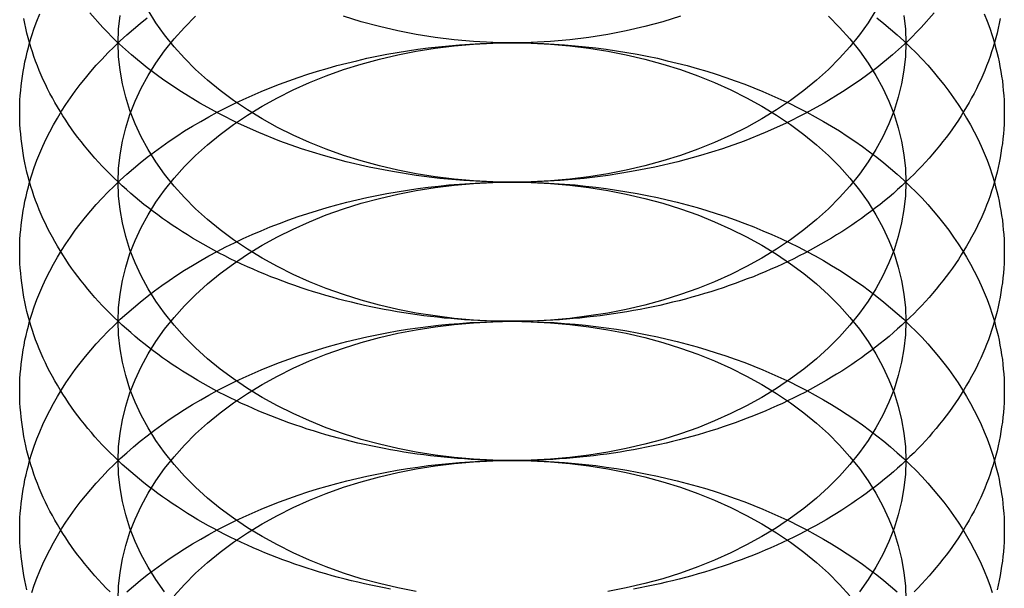
# Model space of a CAD drawing. Extents: x 2390 to 3460, y 16 to 577.
# Drawn here: x 3225 to 3235, y 562 to 568 of the extents above; entities that cross this region are included whole.
import ezdxf

# ---------------------------------------------------------------- set-up
doc = ezdxf.new("R2010")
doc.units = 0
doc.header["$LTSCALE"] = 10
doc.linetypes.add('VERDECKT', pattern=[0.375, 0.25, -0.125])
doc.layers.get('0').update_dxf_attribs({"linetype": 'CONTINUOUS'})
doc.layers.add('STEMPEL', color=3, linetype='CONTINUOUS')

# ---------------------------------------------------------------- blocks, each defined once
blk = doc.blocks.new('A$CBF2AE79A')
at = {"linetype": 'CONTINUOUS'}
for points in [[(-547.535, 118.554, 0), (-547.78, 118.558, 0), (-548.025, 118.571, 0), (-548.269, 118.592, 0), (-548.51, 118.622, 0), (-548.75, 118.66, 0), (-548.986, 118.706, 0), (-549.219, 118.76, 0), (-549.448, 118.823, 0), (-549.673, 118.893, 0), (-549.892, 118.971, 0), (-550.105, 119.057, 0), (-550.313, 119.15, 0), (-550.513, 119.25, 0), (-550.707, 119.356, 0), (-550.893, 119.47, 0), (-551.07, 119.589, 0), (-551.24, 119.715, 0), (-551.4, 119.846, 0), (-551.551, 119.983, 0), (-551.692, 120.125, 0), (-551.824, 120.272, 0)], [(-543.246, 120.272, 0), (-543.378, 120.125, 0), (-543.519, 119.983, 0), (-543.67, 119.846, 0), (-543.83, 119.715, 0), (-543.999, 119.589, 0), (-544.177, 119.47, 0), (-544.363, 119.356, 0), (-544.556, 119.25, 0), (-544.757, 119.15, 0), (-544.964, 119.057, 0), (-545.178, 118.971, 0), (-545.397, 118.893, 0), (-545.621, 118.823, 0), (-545.85, 118.76, 0), (-546.083, 118.706, 0), (-546.32, 118.66, 0), (-546.559, 118.622, 0), (-546.801, 118.592, 0), (-547.045, 118.571, 0), (-547.29, 118.558, 0), (-547.535, 118.554, 0)], [(-547.535, 119.968, 0), (-547.731, 119.971, 0), (-547.927, 119.982, 0), (-548.122, 119.999, 0), (-548.315, 120.022, 0), (-548.507, 120.053, 0), (-548.696, 120.09, 0), (-548.882, 120.133, 0), (-549.066, 120.183, 0), (-549.245, 120.24, 0)], [(-545.825, 120.24, 0), (-546.004, 120.183, 0), (-546.187, 120.133, 0), (-546.374, 120.09, 0), (-546.563, 120.053, 0), (-546.755, 120.022, 0), (-546.948, 119.999, 0), (-547.143, 119.982, 0), (-547.339, 119.971, 0), (-547.535, 119.968, 0)], [(-547.535, 117.14, 0), (-547.604, 117.14, 0), (-547.673, 117.141, 0), (-547.743, 117.143, 0), (-547.812, 117.145, 0), (-547.881, 117.148, 0), (-547.95, 117.152, 0), (-548.019, 117.156, 0), (-548.088, 117.161, 0), (-548.156, 117.167, 0), (-548.225, 117.173, 0), (-548.293, 117.181, 0), (-548.362, 117.188, 0), (-548.43, 117.197, 0), (-548.498, 117.206, 0), (-548.566, 117.216, 0), (-548.633, 117.226, 0), (-548.701, 117.237, 0), (-548.768, 117.249, 0), (-548.835, 117.261, 0), (-548.902, 117.274, 0), (-548.968, 117.288, 0), (-549.034, 117.302, 0), (-549.1, 117.317, 0), (-549.166, 117.333, 0), (-549.231, 117.349, 0), (-549.296, 117.366, 0), (-549.361, 117.384, 0), (-549.425, 117.402, 0), (-549.489, 117.421, 0), (-549.552, 117.44, 0), (-549.616, 117.46, 0), (-549.678, 117.481, 0), (-549.741, 117.502, 0), (-549.803, 117.524, 0), (-549.864, 117.547, 0), (-549.925, 117.57, 0), (-549.986, 117.593, 0), (-550.046, 117.618, 0), (-550.105, 117.643, 0), (-550.165, 117.668, 0), (-550.223, 117.694, 0), (-550.281, 117.721, 0), (-550.339, 117.748, 0), (-550.396, 117.776, 0), (-550.452, 117.804, 0), (-550.508, 117.833, 0), (-550.564, 117.862, 0), (-550.618, 117.892, 0), (-550.673, 117.922, 0), (-550.726, 117.953, 0), (-550.779, 117.985, 0), (-550.832, 118.017, 0), (-550.883, 118.049, 0), (-550.934, 118.083, 0), (-550.985, 118.116, 0), (-551.035, 118.15, 0), (-551.084, 118.185, 0), (-551.132, 118.22, 0), (-551.18, 118.255, 0), (-551.227, 118.291, 0), (-551.273, 118.327, 0), (-551.319, 118.364, 0), (-551.364, 118.401, 0), (-551.408, 118.439, 0), (-551.451, 118.477, 0), (-551.494, 118.516, 0), (-551.536, 118.555, 0), (-551.577, 118.594, 0), (-551.617, 118.634, 0), (-551.657, 118.674, 0), (-551.696, 118.715, 0), (-551.734, 118.755, 0), (-551.771, 118.797, 0), (-551.807, 118.838, 0), (-551.843, 118.88, 0), (-551.878, 118.923, 0), (-551.911, 118.965, 0), (-551.944, 119.008, 0), (-551.977, 119.052, 0), (-552.008, 119.095, 0), (-552.039, 119.139, 0), (-552.068, 119.184, 0), (-552.097, 119.228, 0), (-552.125, 119.273, 0), (-552.152, 119.318, 0), (-552.178, 119.363, 0), (-552.203, 119.409, 0), (-552.228, 119.455, 0), (-552.251, 119.501, 0), (-552.274, 119.547, 0), (-552.295, 119.594, 0), (-552.316, 119.64, 0), (-552.336, 119.687, 0), (-552.355, 119.734, 0), (-552.373, 119.782, 0), (-552.39, 119.829, 0), (-552.406, 119.877, 0), (-552.421, 119.924, 0), (-552.435, 119.972, 0), (-552.448, 120.02, 0), (-552.461, 120.068, 0), (-552.472, 120.117, 0), (-552.483, 120.165, 0), (-552.492, 120.214, 0)], [(-542.578, 120.214, 0), (-542.587, 120.165, 0), (-542.598, 120.117, 0), (-542.609, 120.068, 0), (-542.621, 120.02, 0), (-542.635, 119.972, 0), (-542.649, 119.924, 0), (-542.664, 119.877, 0), (-542.68, 119.829, 0), (-542.697, 119.782, 0), (-542.715, 119.734, 0), (-542.734, 119.687, 0), (-542.754, 119.64, 0), (-542.775, 119.594, 0), (-542.796, 119.547, 0), (-542.819, 119.501, 0), (-542.842, 119.455, 0), (-542.867, 119.409, 0), (-542.892, 119.363, 0), (-542.918, 119.318, 0), (-542.945, 119.273, 0), (-542.973, 119.228, 0), (-543.002, 119.184, 0), (-543.031, 119.139, 0), (-543.062, 119.095, 0), (-543.093, 119.052, 0), (-543.125, 119.008, 0), (-543.158, 118.965, 0), (-543.192, 118.923, 0), (-543.227, 118.88, 0), (-543.263, 118.838, 0), (-543.299, 118.797, 0), (-543.336, 118.755, 0), (-543.374, 118.715, 0), (-543.413, 118.674, 0), (-543.452, 118.634, 0), (-543.493, 118.594, 0), (-543.534, 118.555, 0), (-543.576, 118.516, 0), (-543.619, 118.477, 0), (-543.662, 118.439, 0), (-543.706, 118.401, 0), (-543.751, 118.364, 0), (-543.797, 118.327, 0), (-543.843, 118.291, 0), (-543.89, 118.255, 0), (-543.938, 118.22, 0), (-543.986, 118.185, 0), (-544.035, 118.15, 0), (-544.085, 118.116, 0), (-544.135, 118.083, 0), (-544.186, 118.049, 0), (-544.238, 118.017, 0), (-544.291, 117.985, 0), (-544.344, 117.953, 0), (-544.397, 117.922, 0), (-544.451, 117.892, 0), (-544.506, 117.862, 0), (-544.562, 117.833, 0), (-544.617, 117.804, 0), (-544.674, 117.776, 0), (-544.731, 117.748, 0), (-544.789, 117.721, 0), (-544.847, 117.694, 0), (-544.905, 117.668, 0), (-544.964, 117.643, 0), (-545.024, 117.618, 0), (-545.084, 117.593, 0), (-545.145, 117.57, 0), (-545.206, 117.547, 0), (-545.267, 117.524, 0), (-545.329, 117.502, 0), (-545.391, 117.481, 0), (-545.454, 117.46, 0), (-545.517, 117.44, 0), (-545.581, 117.421, 0), (-545.645, 117.402, 0), (-545.709, 117.384, 0), (-545.774, 117.366, 0), (-545.839, 117.349, 0), (-545.904, 117.333, 0), (-545.97, 117.317, 0), (-546.035, 117.302, 0), (-546.102, 117.288, 0), (-546.168, 117.274, 0), (-546.235, 117.261, 0), (-546.302, 117.249, 0), (-546.369, 117.237, 0), (-546.436, 117.226, 0), (-546.504, 117.216, 0), (-546.572, 117.206, 0), (-546.64, 117.197, 0), (-546.708, 117.188, 0), (-546.776, 117.181, 0), (-546.845, 117.173, 0), (-546.914, 117.167, 0), (-546.982, 117.161, 0), (-547.051, 117.156, 0), (-547.12, 117.152, 0), (-547.189, 117.148, 0), (-547.258, 117.145, 0), (-547.327, 117.143, 0), (-547.396, 117.141, 0), (-547.466, 117.14, 0), (-547.535, 117.14, 0)], [(-547.535, 115.725, 0), (-547.604, 115.726, 0), (-547.673, 115.727, 0), (-547.743, 115.728, 0), (-547.812, 115.731, 0), (-547.881, 115.734, 0), (-547.95, 115.738, 0), (-548.019, 115.742, 0), (-548.088, 115.747, 0), (-548.156, 115.753, 0), (-548.225, 115.759, 0), (-548.293, 115.766, 0), (-548.362, 115.774, 0), (-548.43, 115.783, 0), (-548.498, 115.792, 0), (-548.566, 115.801, 0), (-548.633, 115.812, 0), (-548.701, 115.823, 0), (-548.768, 115.835, 0), (-548.835, 115.847, 0), (-548.902, 115.86, 0), (-548.968, 115.874, 0), (-549.034, 115.888, 0), (-549.1, 115.903, 0), (-549.166, 115.919, 0), (-549.231, 115.935, 0), (-549.296, 115.952, 0), (-549.361, 115.97, 0), (-549.425, 115.988, 0), (-549.489, 116.007, 0), (-549.552, 116.026, 0), (-549.616, 116.046, 0), (-549.678, 116.067, 0), (-549.741, 116.088, 0), (-549.803, 116.11, 0), (-549.864, 116.132, 0), (-549.925, 116.156, 0), (-549.986, 116.179, 0), (-550.046, 116.204, 0), (-550.105, 116.228, 0), (-550.165, 116.254, 0), (-550.223, 116.28, 0), (-550.281, 116.306, 0), (-550.339, 116.334, 0), (-550.396, 116.361, 0), (-550.452, 116.39, 0), (-550.508, 116.418, 0), (-550.564, 116.448, 0), (-550.618, 116.478, 0), (-550.673, 116.508, 0), (-550.726, 116.539, 0), (-550.779, 116.571, 0), (-550.832, 116.603, 0), (-550.883, 116.635, 0), (-550.934, 116.668, 0), (-550.985, 116.702, 0), (-551.035, 116.736, 0), (-551.084, 116.77, 0), (-551.132, 116.805, 0), (-551.18, 116.841, 0), (-551.227, 116.877, 0), (-551.273, 116.913, 0), (-551.319, 116.95, 0), (-551.364, 116.987, 0), (-551.408, 117.025, 0), (-551.451, 117.063, 0), (-551.494, 117.102, 0), (-551.536, 117.141, 0), (-551.577, 117.18, 0), (-551.617, 117.22, 0), (-551.657, 117.26, 0), (-551.696, 117.3, 0), (-551.734, 117.341, 0), (-551.771, 117.383, 0), (-551.807, 117.424, 0), (-551.843, 117.466, 0), (-551.878, 117.509, 0), (-551.911, 117.551, 0), (-551.944, 117.594, 0), (-551.977, 117.638, 0), (-552.008, 117.681, 0), (-552.039, 117.725, 0), (-552.068, 117.769, 0), (-552.097, 117.814, 0), (-552.125, 117.859, 0), (-552.152, 117.904, 0), (-552.178, 117.949, 0), (-552.203, 117.995, 0), (-552.228, 118.041, 0), (-552.251, 118.087, 0), (-552.274, 118.133, 0), (-552.295, 118.179, 0), (-552.316, 118.226, 0), (-552.336, 118.273, 0), (-552.355, 118.32, 0), (-552.373, 118.367, 0), (-552.39, 118.415, 0), (-552.406, 118.462, 0), (-552.421, 118.51, 0), (-552.435, 118.558, 0), (-552.448, 118.606, 0), (-552.461, 118.654, 0), (-552.472, 118.703, 0), (-552.483, 118.751, 0), (-552.492, 118.799, 0), (-552.501, 118.848, 0), (-552.508, 118.897, 0), (-552.515, 118.945, 0), (-552.521, 118.994, 0), (-552.525, 119.043, 0), (-552.529, 119.092, 0), (-552.532, 119.141, 0), (-552.534, 119.19, 0), (-552.535, 119.239, 0), (-552.535, 119.288, 0), (-552.534, 119.336, 0), (-552.532, 119.385, 0), (-552.529, 119.434, 0), (-552.525, 119.483, 0), (-552.52, 119.532, 0), (-552.514, 119.581, 0), (-552.508, 119.63, 0), (-552.5, 119.678, 0), (-552.491, 119.727, 0), (-552.482, 119.775, 0), (-552.471, 119.824, 0), (-552.46, 119.872, 0), (-552.447, 119.92, 0), (-552.434, 119.968, 0)], [(-542.636, 119.968, 0), (-542.623, 119.92, 0), (-542.61, 119.872, 0), (-542.599, 119.824, 0), (-542.588, 119.775, 0), (-542.579, 119.727, 0), (-542.57, 119.678, 0), (-542.562, 119.63, 0), (-542.555, 119.581, 0), (-542.55, 119.532, 0), (-542.545, 119.483, 0), (-542.541, 119.434, 0), (-542.538, 119.385, 0), (-542.536, 119.336, 0), (-542.535, 119.288, 0), (-542.535, 119.239, 0), (-542.536, 119.19, 0), (-542.538, 119.141, 0), (-542.541, 119.092, 0), (-542.544, 119.043, 0), (-542.549, 118.994, 0), (-542.555, 118.945, 0), (-542.562, 118.897, 0), (-542.569, 118.848, 0), (-542.578, 118.799, 0), (-542.587, 118.751, 0), (-542.598, 118.703, 0), (-542.609, 118.654, 0), (-542.621, 118.606, 0), (-542.635, 118.558, 0), (-542.649, 118.51, 0), (-542.664, 118.462, 0), (-542.68, 118.415, 0), (-542.697, 118.367, 0), (-542.715, 118.32, 0), (-542.734, 118.273, 0), (-542.754, 118.226, 0), (-542.775, 118.179, 0), (-542.796, 118.133, 0), (-542.819, 118.087, 0), (-542.842, 118.041, 0), (-542.867, 117.995, 0), (-542.892, 117.949, 0), (-542.918, 117.904, 0), (-542.945, 117.859, 0), (-542.973, 117.814, 0), (-543.002, 117.769, 0), (-543.031, 117.725, 0), (-543.062, 117.681, 0), (-543.093, 117.638, 0), (-543.125, 117.594, 0), (-543.158, 117.551, 0), (-543.192, 117.509, 0), (-543.227, 117.466, 0), (-543.263, 117.424, 0), (-543.299, 117.383, 0), (-543.336, 117.341, 0), (-543.374, 117.3, 0), (-543.413, 117.26, 0), (-543.452, 117.22, 0), (-543.493, 117.18, 0), (-543.534, 117.141, 0), (-543.576, 117.102, 0), (-543.619, 117.063, 0), (-543.662, 117.025, 0), (-543.706, 116.987, 0), (-543.751, 116.95, 0), (-543.797, 116.913, 0), (-543.843, 116.877, 0), (-543.89, 116.841, 0), (-543.938, 116.805, 0), (-543.986, 116.77, 0), (-544.035, 116.736, 0), (-544.085, 116.702, 0), (-544.135, 116.668, 0), (-544.186, 116.635, 0), (-544.238, 116.603, 0), (-544.291, 116.571, 0), (-544.344, 116.539, 0), (-544.397, 116.508, 0), (-544.451, 116.478, 0), (-544.506, 116.448, 0), (-544.562, 116.418, 0), (-544.617, 116.39, 0), (-544.674, 116.361, 0), (-544.731, 116.334, 0), (-544.789, 116.306, 0), (-544.847, 116.28, 0), (-544.905, 116.254, 0), (-544.964, 116.228, 0), (-545.024, 116.204, 0), (-545.084, 116.179, 0), (-545.145, 116.156, 0), (-545.206, 116.132, 0), (-545.267, 116.11, 0), (-545.329, 116.088, 0), (-545.391, 116.067, 0), (-545.454, 116.046, 0), (-545.517, 116.026, 0), (-545.581, 116.007, 0), (-545.645, 115.988, 0), (-545.709, 115.97, 0), (-545.774, 115.952, 0), (-545.839, 115.935, 0), (-545.904, 115.919, 0), (-545.97, 115.903, 0), (-546.035, 115.888, 0), (-546.102, 115.874, 0), (-546.168, 115.86, 0), (-546.235, 115.847, 0), (-546.302, 115.835, 0), (-546.369, 115.823, 0), (-546.436, 115.812, 0), (-546.504, 115.801, 0), (-546.572, 115.792, 0), (-546.64, 115.783, 0), (-546.708, 115.774, 0), (-546.776, 115.766, 0), (-546.845, 115.759, 0), (-546.914, 115.753, 0), (-546.982, 115.747, 0), (-547.051, 115.742, 0), (-547.12, 115.738, 0), (-547.189, 115.734, 0), (-547.258, 115.731, 0), (-547.327, 115.728, 0), (-547.396, 115.727, 0), (-547.466, 115.726, 0), (-547.535, 115.725, 0)], [(-548.768, 114.42, 0), (-548.835, 114.433, 0), (-548.902, 114.446, 0), (-548.968, 114.46, 0), (-549.034, 114.474, 0), (-549.1, 114.489, 0), (-549.166, 114.505, 0), (-549.231, 114.521, 0), (-549.296, 114.538, 0), (-549.361, 114.555, 0), (-549.425, 114.574, 0), (-549.489, 114.592, 0), (-549.552, 114.612, 0), (-549.616, 114.632, 0), (-549.678, 114.653, 0), (-549.741, 114.674, 0), (-549.803, 114.696, 0), (-549.864, 114.718, 0), (-549.925, 114.741, 0), (-549.986, 114.765, 0), (-550.046, 114.789, 0), (-550.105, 114.814, 0), (-550.165, 114.84, 0), (-550.223, 114.866, 0), (-550.281, 114.892, 0), (-550.339, 114.919, 0), (-550.396, 114.947, 0), (-550.452, 114.975, 0), (-550.508, 115.004, 0), (-550.564, 115.034, 0), (-550.618, 115.064, 0), (-550.673, 115.094, 0), (-550.726, 115.125, 0), (-550.779, 115.157, 0), (-550.832, 115.189, 0), (-550.883, 115.221, 0), (-550.934, 115.254, 0), (-550.985, 115.288, 0), (-551.035, 115.322, 0), (-551.084, 115.356, 0), (-551.132, 115.391, 0), (-551.18, 115.427, 0), (-551.227, 115.462, 0), (-551.273, 115.499, 0), (-551.319, 115.536, 0), (-551.364, 115.573, 0), (-551.408, 115.611, 0), (-551.451, 115.649, 0), (-551.494, 115.687, 0), (-551.536, 115.726, 0), (-551.577, 115.766, 0), (-551.617, 115.805, 0), (-551.657, 115.846, 0), (-551.696, 115.886, 0), (-551.734, 115.927, 0), (-551.771, 115.968, 0), (-551.807, 116.01, 0), (-551.843, 116.052, 0), (-551.878, 116.094, 0), (-551.911, 116.137, 0), (-551.944, 116.18, 0), (-551.977, 116.223, 0), (-552.008, 116.267, 0), (-552.039, 116.311, 0), (-552.068, 116.355, 0), (-552.097, 116.4, 0), (-552.125, 116.444, 0), (-552.152, 116.49, 0), (-552.178, 116.535, 0), (-552.203, 116.58, 0), (-552.228, 116.626, 0), (-552.251, 116.672, 0), (-552.274, 116.719, 0), (-552.295, 116.765, 0), (-552.316, 116.812, 0), (-552.336, 116.859, 0), (-552.355, 116.906, 0), (-552.373, 116.953, 0), (-552.39, 117.001, 0), (-552.406, 117.048, 0), (-552.421, 117.096, 0), (-552.435, 117.144, 0), (-552.448, 117.192, 0), (-552.461, 117.24, 0), (-552.472, 117.288, 0), (-552.483, 117.337, 0), (-552.492, 117.385, 0), (-552.501, 117.434, 0), (-552.508, 117.482, 0), (-552.515, 117.531, 0), (-552.521, 117.58, 0), (-552.525, 117.629, 0), (-552.529, 117.678, 0), (-552.532, 117.727, 0), (-552.534, 117.775, 0), (-552.535, 117.824, 0), (-552.535, 117.873, 0), (-552.534, 117.922, 0), (-552.532, 117.971, 0), (-552.529, 118.02, 0), (-552.525, 118.069, 0), (-552.52, 118.118, 0), (-552.514, 118.167, 0), (-552.508, 118.215, 0), (-552.5, 118.264, 0), (-552.491, 118.313, 0), (-552.482, 118.361, 0), (-552.471, 118.409, 0), (-552.46, 118.458, 0), (-552.447, 118.506, 0), (-552.434, 118.554, 0)], [(-542.636, 118.554, 0), (-542.623, 118.506, 0), (-542.61, 118.458, 0), (-542.599, 118.409, 0), (-542.588, 118.361, 0), (-542.579, 118.313, 0), (-542.57, 118.264, 0), (-542.562, 118.215, 0), (-542.555, 118.167, 0), (-542.55, 118.118, 0), (-542.545, 118.069, 0), (-542.541, 118.02, 0), (-542.538, 117.971, 0), (-542.536, 117.922, 0), (-542.535, 117.873, 0), (-542.535, 117.824, 0), (-542.536, 117.775, 0), (-542.538, 117.727, 0), (-542.541, 117.678, 0), (-542.544, 117.629, 0), (-542.549, 117.58, 0), (-542.555, 117.531, 0), (-542.562, 117.482, 0), (-542.569, 117.434, 0), (-542.578, 117.385, 0), (-542.587, 117.337, 0), (-542.598, 117.288, 0), (-542.609, 117.24, 0), (-542.621, 117.192, 0), (-542.635, 117.144, 0), (-542.649, 117.096, 0), (-542.664, 117.048, 0), (-542.68, 117.001, 0), (-542.697, 116.953, 0), (-542.715, 116.906, 0), (-542.734, 116.859, 0), (-542.754, 116.812, 0), (-542.775, 116.765, 0), (-542.796, 116.719, 0), (-542.819, 116.672, 0), (-542.842, 116.626, 0), (-542.867, 116.58, 0), (-542.892, 116.535, 0), (-542.918, 116.49, 0), (-542.945, 116.444, 0), (-542.973, 116.4, 0), (-543.002, 116.355, 0), (-543.031, 116.311, 0), (-543.062, 116.267, 0), (-543.093, 116.223, 0), (-543.125, 116.18, 0), (-543.158, 116.137, 0), (-543.192, 116.094, 0), (-543.227, 116.052, 0), (-543.263, 116.01, 0), (-543.299, 115.968, 0), (-543.336, 115.927, 0), (-543.374, 115.886, 0), (-543.413, 115.846, 0), (-543.452, 115.805, 0), (-543.493, 115.766, 0), (-543.534, 115.726, 0), (-543.576, 115.687, 0), (-543.619, 115.649, 0), (-543.662, 115.611, 0), (-543.706, 115.573, 0), (-543.751, 115.536, 0), (-543.797, 115.499, 0), (-543.843, 115.462, 0), (-543.89, 115.427, 0), (-543.938, 115.391, 0), (-543.986, 115.356, 0), (-544.035, 115.322, 0), (-544.085, 115.288, 0), (-544.135, 115.254, 0), (-544.186, 115.221, 0), (-544.238, 115.189, 0), (-544.291, 115.157, 0), (-544.344, 115.125, 0), (-544.397, 115.094, 0), (-544.451, 115.064, 0), (-544.506, 115.034, 0), (-544.562, 115.004, 0), (-544.617, 114.975, 0), (-544.674, 114.947, 0), (-544.731, 114.919, 0), (-544.789, 114.892, 0), (-544.847, 114.866, 0), (-544.905, 114.84, 0), (-544.964, 114.814, 0), (-545.024, 114.789, 0), (-545.084, 114.765, 0), (-545.145, 114.741, 0), (-545.206, 114.718, 0), (-545.267, 114.696, 0), (-545.329, 114.674, 0), (-545.391, 114.653, 0), (-545.454, 114.632, 0), (-545.517, 114.612, 0), (-545.581, 114.592, 0), (-545.645, 114.574, 0), (-545.709, 114.555, 0), (-545.774, 114.538, 0), (-545.839, 114.521, 0), (-545.904, 114.505, 0), (-545.97, 114.489, 0), (-546.035, 114.474, 0), (-546.102, 114.46, 0), (-546.168, 114.446, 0), (-546.235, 114.433, 0), (-546.302, 114.42, 0)], [(-551.617, 114.391, 0), (-551.657, 114.431, 0), (-551.696, 114.472, 0), (-551.734, 114.513, 0), (-551.771, 114.554, 0), (-551.807, 114.596, 0), (-551.843, 114.638, 0), (-551.878, 114.68, 0), (-551.911, 114.723, 0), (-551.944, 114.766, 0), (-551.977, 114.809, 0), (-552.008, 114.853, 0), (-552.039, 114.897, 0), (-552.068, 114.941, 0), (-552.097, 114.985, 0), (-552.125, 115.03, 0), (-552.152, 115.075, 0), (-552.178, 115.121, 0), (-552.203, 115.166, 0), (-552.228, 115.212, 0), (-552.251, 115.258, 0), (-552.274, 115.304, 0), (-552.295, 115.351, 0), (-552.316, 115.398, 0), (-552.336, 115.445, 0), (-552.355, 115.492, 0), (-552.373, 115.539, 0), (-552.39, 115.586, 0), (-552.406, 115.634, 0), (-552.421, 115.682, 0), (-552.435, 115.73, 0), (-552.448, 115.778, 0), (-552.461, 115.826, 0), (-552.472, 115.874, 0), (-552.483, 115.922, 0), (-552.492, 115.971, 0), (-552.501, 116.02, 0), (-552.508, 116.068, 0), (-552.515, 116.117, 0), (-552.521, 116.166, 0), (-552.525, 116.215, 0), (-552.529, 116.263, 0), (-552.532, 116.312, 0), (-552.534, 116.361, 0), (-552.535, 116.41, 0), (-552.535, 116.459, 0), (-552.534, 116.508, 0), (-552.532, 116.557, 0), (-552.529, 116.606, 0), (-552.525, 116.655, 0), (-552.52, 116.704, 0), (-552.514, 116.752, 0), (-552.508, 116.801, 0), (-552.5, 116.85, 0), (-552.491, 116.898, 0), (-552.482, 116.947, 0), (-552.471, 116.995, 0), (-552.46, 117.043, 0), (-552.447, 117.092, 0), (-552.434, 117.14, 0)], [(-542.636, 117.14, 0), (-542.623, 117.092, 0), (-542.61, 117.043, 0), (-542.599, 116.995, 0), (-542.588, 116.947, 0), (-542.579, 116.898, 0), (-542.57, 116.85, 0), (-542.562, 116.801, 0), (-542.555, 116.752, 0), (-542.55, 116.704, 0), (-542.545, 116.655, 0), (-542.541, 116.606, 0), (-542.538, 116.557, 0), (-542.536, 116.508, 0), (-542.535, 116.459, 0), (-542.535, 116.41, 0), (-542.536, 116.361, 0), (-542.538, 116.312, 0), (-542.541, 116.263, 0), (-542.544, 116.215, 0), (-542.549, 116.166, 0), (-542.555, 116.117, 0), (-542.562, 116.068, 0), (-542.569, 116.02, 0), (-542.578, 115.971, 0), (-542.587, 115.922, 0), (-542.598, 115.874, 0), (-542.609, 115.826, 0), (-542.621, 115.778, 0), (-542.635, 115.73, 0), (-542.649, 115.682, 0), (-542.664, 115.634, 0), (-542.68, 115.586, 0), (-542.697, 115.539, 0), (-542.715, 115.492, 0), (-542.734, 115.445, 0), (-542.754, 115.398, 0), (-542.775, 115.351, 0), (-542.796, 115.304, 0), (-542.819, 115.258, 0), (-542.842, 115.212, 0), (-542.867, 115.166, 0), (-542.892, 115.121, 0), (-542.918, 115.075, 0), (-542.945, 115.03, 0), (-542.973, 114.985, 0), (-543.002, 114.941, 0), (-543.031, 114.897, 0), (-543.062, 114.853, 0), (-543.093, 114.809, 0), (-543.125, 114.766, 0), (-543.158, 114.723, 0), (-543.192, 114.68, 0), (-543.227, 114.638, 0), (-543.263, 114.596, 0), (-543.299, 114.554, 0), (-543.336, 114.513, 0), (-543.374, 114.472, 0), (-543.413, 114.431, 0), (-543.452, 114.391, 0)], [(-552.461, 114.412, 0), (-552.472, 114.46, 0), (-552.483, 114.508, 0), (-552.492, 114.557, 0), (-552.501, 114.605, 0), (-552.508, 114.654, 0), (-552.515, 114.703, 0), (-552.521, 114.751, 0), (-552.525, 114.8, 0), (-552.529, 114.849, 0), (-552.532, 114.898, 0), (-552.534, 114.947, 0), (-552.535, 114.996, 0), (-552.535, 115.045, 0), (-552.534, 115.094, 0), (-552.532, 115.143, 0), (-552.529, 115.192, 0), (-552.525, 115.241, 0), (-552.52, 115.289, 0), (-552.514, 115.338, 0), (-552.508, 115.387, 0), (-552.5, 115.436, 0), (-552.491, 115.484, 0), (-552.482, 115.533, 0), (-552.471, 115.581, 0), (-552.46, 115.629, 0), (-552.447, 115.677, 0), (-552.434, 115.725, 0)], [(-542.636, 115.725, 0), (-542.623, 115.677, 0), (-542.61, 115.629, 0), (-542.599, 115.581, 0), (-542.588, 115.533, 0), (-542.579, 115.484, 0), (-542.57, 115.436, 0), (-542.562, 115.387, 0), (-542.555, 115.338, 0), (-542.55, 115.289, 0), (-542.545, 115.241, 0), (-542.541, 115.192, 0), (-542.538, 115.143, 0), (-542.536, 115.094, 0), (-542.535, 115.045, 0), (-542.535, 114.996, 0), (-542.536, 114.947, 0), (-542.538, 114.898, 0), (-542.541, 114.849, 0), (-542.544, 114.8, 0), (-542.549, 114.751, 0), (-542.555, 114.703, 0), (-542.562, 114.654, 0), (-542.569, 114.605, 0), (-542.578, 114.557, 0), (-542.587, 114.508, 0), (-542.598, 114.46, 0), (-542.609, 114.412, 0)]]:
    blk.add_polyline3d(points, dxfattribs=at)
at = {"color": 1, "linetype": 'VERDECKT'}
for points in [[(-547.535, 118.554, 0), (-547.731, 118.557, 0), (-547.927, 118.567, 0), (-548.122, 118.584, 0), (-548.315, 118.608, 0), (-548.507, 118.639, 0), (-548.696, 118.676, 0), (-548.882, 118.719, 0), (-549.066, 118.769, 0), (-549.245, 118.825, 0), (-549.421, 118.888, 0), (-549.591, 118.956, 0), (-549.757, 119.03, 0), (-549.918, 119.11, 0), (-550.072, 119.196, 0), (-550.221, 119.287, 0), (-550.363, 119.382, 0), (-550.499, 119.483, 0), (-550.627, 119.588, 0), (-550.748, 119.697, 0), (-550.861, 119.811, 0), (-550.966, 119.928, 0), (-551.063, 120.049, 0), (-551.151, 120.173, 0), (-551.23, 120.3, 0)], [(-543.839, 120.3, 0), (-543.919, 120.173, 0), (-544.007, 120.049, 0), (-544.104, 119.928, 0), (-544.209, 119.811, 0), (-544.322, 119.697, 0), (-544.443, 119.588, 0), (-544.571, 119.483, 0), (-544.706, 119.382, 0), (-544.849, 119.287, 0), (-544.997, 119.196, 0), (-545.152, 119.11, 0), (-545.313, 119.03, 0), (-545.479, 118.956, 0), (-545.649, 118.888, 0), (-545.825, 118.825, 0), (-546.004, 118.769, 0), (-546.187, 118.719, 0), (-546.374, 118.676, 0), (-546.563, 118.639, 0), (-546.755, 118.608, 0), (-546.948, 118.584, 0), (-547.143, 118.567, 0), (-547.339, 118.557, 0), (-547.535, 118.554, 0)], [(-552.434, 119.968, 0), (-552.411, 120.042, 0), (-552.387, 120.116, 0), (-552.36, 120.189, 0), (-552.33, 120.262, 0)], [(-542.739, 120.262, 0), (-542.71, 120.189, 0), (-542.683, 120.116, 0), (-542.658, 120.042, 0), (-542.636, 119.968, 0)], [(-547.535, 117.14, 0), (-547.731, 117.143, 0), (-547.927, 117.153, 0), (-548.122, 117.17, 0), (-548.315, 117.194, 0), (-548.507, 117.224, 0), (-548.696, 117.261, 0), (-548.882, 117.305, 0), (-549.066, 117.355, 0), (-549.245, 117.411, 0), (-549.421, 117.474, 0), (-549.591, 117.542, 0), (-549.757, 117.616, 0), (-549.918, 117.696, 0), (-550.072, 117.782, 0), (-550.221, 117.872, 0), (-550.363, 117.968, 0), (-550.499, 118.069, 0), (-550.627, 118.174, 0), (-550.748, 118.283, 0), (-550.861, 118.397, 0), (-550.966, 118.514, 0), (-551.063, 118.635, 0), (-551.151, 118.759, 0), (-551.23, 118.886, 0), (-551.301, 119.015, 0), (-551.363, 119.147, 0), (-551.415, 119.281, 0), (-551.458, 119.416, 0), (-551.492, 119.553, 0), (-551.516, 119.691, 0), (-551.53, 119.829, 0), (-551.535, 119.968, 0), (-551.53, 120.107, 0), (-551.516, 120.245, 0)], [(-543.554, 120.245, 0), (-543.54, 120.107, 0), (-543.535, 119.968, 0), (-543.54, 119.829, 0), (-543.554, 119.691, 0), (-543.578, 119.553, 0), (-543.612, 119.416, 0), (-543.655, 119.281, 0), (-543.707, 119.147, 0), (-543.769, 119.015, 0), (-543.839, 118.886, 0), (-543.919, 118.759, 0), (-544.007, 118.635, 0), (-544.104, 118.514, 0), (-544.209, 118.397, 0), (-544.322, 118.283, 0), (-544.443, 118.174, 0), (-544.571, 118.069, 0), (-544.706, 117.968, 0), (-544.849, 117.872, 0), (-544.997, 117.782, 0), (-545.152, 117.696, 0), (-545.313, 117.616, 0), (-545.479, 117.542, 0), (-545.649, 117.474, 0), (-545.825, 117.411, 0), (-546.004, 117.355, 0), (-546.187, 117.305, 0), (-546.374, 117.261, 0), (-546.563, 117.224, 0), (-546.755, 117.194, 0), (-546.948, 117.17, 0), (-547.143, 117.153, 0), (-547.339, 117.143, 0), (-547.535, 117.14, 0)], [(-552.434, 118.554, 0), (-552.411, 118.628, 0), (-552.387, 118.701, 0), (-552.36, 118.775, 0), (-552.33, 118.847, 0), (-552.299, 118.92, 0), (-552.266, 118.992, 0), (-552.23, 119.063, 0), (-552.192, 119.134, 0), (-552.152, 119.204, 0), (-552.11, 119.273, 0), (-552.066, 119.342, 0), (-552.019, 119.41, 0), (-551.971, 119.478, 0), (-551.921, 119.545, 0), (-551.868, 119.611, 0), (-551.814, 119.676, 0), (-551.758, 119.74, 0), (-551.699, 119.803, 0), (-551.639, 119.866, 0), (-551.577, 119.928, 0), (-551.513, 119.988, 0), (-551.447, 120.048, 0), (-551.38, 120.107, 0), (-551.311, 120.164, 0), (-551.24, 120.221, 0)], [(-543.83, 120.221, 0), (-543.759, 120.164, 0), (-543.69, 120.107, 0), (-543.622, 120.048, 0), (-543.557, 119.988, 0), (-543.493, 119.928, 0), (-543.431, 119.866, 0), (-543.371, 119.803, 0), (-543.312, 119.74, 0), (-543.256, 119.676, 0), (-543.202, 119.611, 0), (-543.149, 119.545, 0), (-543.099, 119.478, 0), (-543.051, 119.41, 0), (-543.004, 119.342, 0), (-542.96, 119.273, 0), (-542.918, 119.204, 0), (-542.878, 119.134, 0), (-542.84, 119.063, 0), (-542.804, 118.992, 0), (-542.771, 118.92, 0), (-542.739, 118.847, 0), (-542.71, 118.775, 0), (-542.683, 118.701, 0), (-542.658, 118.628, 0), (-542.636, 118.554, 0)], [(-547.535, 115.725, 0), (-547.731, 115.729, 0), (-547.927, 115.739, 0), (-548.122, 115.756, 0), (-548.315, 115.78, 0), (-548.507, 115.81, 0), (-548.696, 115.847, 0), (-548.882, 115.891, 0), (-549.066, 115.941, 0), (-549.245, 115.997, 0), (-549.421, 116.059, 0), (-549.591, 116.128, 0), (-549.757, 116.202, 0), (-549.918, 116.282, 0), (-550.072, 116.367, 0), (-550.221, 116.458, 0), (-550.363, 116.554, 0), (-550.499, 116.654, 0), (-550.627, 116.759, 0), (-550.748, 116.869, 0), (-550.861, 116.982, 0), (-550.966, 117.1, 0), (-551.063, 117.221, 0), (-551.151, 117.345, 0), (-551.23, 117.471, 0), (-551.301, 117.601, 0), (-551.363, 117.733, 0), (-551.415, 117.867, 0), (-551.458, 118.002, 0), (-551.492, 118.139, 0), (-551.516, 118.277, 0), (-551.53, 118.415, 0), (-551.535, 118.554, 0), (-551.53, 118.693, 0), (-551.516, 118.831, 0), (-551.492, 118.969, 0), (-551.458, 119.106, 0), (-551.415, 119.241, 0), (-551.363, 119.375, 0), (-551.301, 119.507, 0), (-551.23, 119.636, 0), (-551.151, 119.763, 0), (-551.063, 119.887, 0), (-550.966, 120.008, 0), (-550.861, 120.125, 0), (-550.748, 120.239, 0)], [(-544.322, 120.239, 0), (-544.209, 120.125, 0), (-544.104, 120.008, 0), (-544.007, 119.887, 0), (-543.919, 119.763, 0), (-543.839, 119.636, 0), (-543.769, 119.507, 0), (-543.707, 119.375, 0), (-543.655, 119.241, 0), (-543.612, 119.106, 0), (-543.578, 118.969, 0), (-543.554, 118.831, 0), (-543.54, 118.693, 0), (-543.535, 118.554, 0), (-543.54, 118.415, 0), (-543.554, 118.277, 0), (-543.578, 118.139, 0), (-543.612, 118.002, 0), (-543.655, 117.867, 0), (-543.707, 117.733, 0), (-543.769, 117.601, 0), (-543.839, 117.471, 0), (-543.919, 117.345, 0), (-544.007, 117.221, 0), (-544.104, 117.1, 0), (-544.209, 116.982, 0), (-544.322, 116.869, 0), (-544.443, 116.759, 0), (-544.571, 116.654, 0), (-544.706, 116.554, 0), (-544.849, 116.458, 0), (-544.997, 116.367, 0), (-545.152, 116.282, 0), (-545.313, 116.202, 0), (-545.479, 116.128, 0), (-545.649, 116.059, 0), (-545.825, 115.997, 0), (-546.004, 115.941, 0), (-546.187, 115.891, 0), (-546.374, 115.847, 0), (-546.563, 115.81, 0), (-546.755, 115.78, 0), (-546.948, 115.756, 0), (-547.143, 115.739, 0), (-547.339, 115.729, 0), (-547.535, 115.725, 0)], [(-552.434, 117.14, 0), (-552.411, 117.214, 0), (-552.387, 117.287, 0), (-552.36, 117.36, 0), (-552.33, 117.433, 0), (-552.299, 117.505, 0), (-552.266, 117.577, 0), (-552.23, 117.649, 0), (-552.192, 117.719, 0), (-552.152, 117.79, 0), (-552.11, 117.859, 0), (-552.066, 117.928, 0), (-552.019, 117.996, 0), (-551.971, 118.064, 0), (-551.921, 118.13, 0), (-551.868, 118.196, 0), (-551.814, 118.262, 0), (-551.758, 118.326, 0), (-551.699, 118.389, 0), (-551.639, 118.452, 0), (-551.577, 118.513, 0), (-551.513, 118.574, 0), (-551.447, 118.634, 0), (-551.38, 118.693, 0), (-551.311, 118.75, 0), (-551.24, 118.807, 0), (-551.167, 118.862, 0), (-551.093, 118.917, 0), (-551.017, 118.97, 0), (-550.939, 119.022, 0), (-550.86, 119.073, 0), (-550.779, 119.123, 0), (-550.697, 119.171, 0), (-550.614, 119.218, 0), (-550.529, 119.264, 0), (-550.442, 119.309, 0), (-550.355, 119.352, 0), (-550.266, 119.394, 0), (-550.175, 119.435, 0), (-550.084, 119.474, 0), (-549.991, 119.512, 0), (-549.897, 119.548, 0), (-549.803, 119.583, 0), (-549.707, 119.617, 0), (-549.61, 119.649, 0), (-549.512, 119.68, 0), (-549.413, 119.709, 0), (-549.314, 119.737, 0), (-549.213, 119.763, 0), (-549.112, 119.787, 0), (-549.01, 119.811, 0), (-548.908, 119.832, 0), (-548.805, 119.852, 0), (-548.701, 119.871, 0), (-548.597, 119.887, 0), (-548.492, 119.903, 0), (-548.387, 119.916, 0), (-548.281, 119.928, 0), (-548.175, 119.939, 0), (-548.069, 119.948, 0), (-547.962, 119.955, 0), (-547.856, 119.961, 0), (-547.749, 119.965, 0), (-547.642, 119.967, 0), (-547.535, 119.968, 0), (-547.428, 119.967, 0), (-547.321, 119.965, 0), (-547.214, 119.961, 0), (-547.107, 119.955, 0), (-547.001, 119.948, 0), (-546.895, 119.939, 0), (-546.789, 119.928, 0), (-546.683, 119.916, 0), (-546.578, 119.903, 0), (-546.473, 119.887, 0), (-546.369, 119.871, 0), (-546.265, 119.852, 0), (-546.162, 119.832, 0), (-546.059, 119.811, 0), (-545.958, 119.787, 0), (-545.856, 119.763, 0), (-545.756, 119.737, 0), (-545.656, 119.709, 0), (-545.558, 119.68, 0), (-545.46, 119.649, 0), (-545.363, 119.617, 0), (-545.267, 119.583, 0), (-545.172, 119.548, 0), (-545.079, 119.512, 0), (-544.986, 119.474, 0), (-544.895, 119.435, 0), (-544.804, 119.394, 0), (-544.715, 119.352, 0), (-544.628, 119.309, 0), (-544.541, 119.264, 0), (-544.456, 119.218, 0), (-544.373, 119.171, 0), (-544.29, 119.123, 0), (-544.21, 119.073, 0), (-544.131, 119.022, 0), (-544.053, 118.97, 0), (-543.977, 118.917, 0), (-543.903, 118.862, 0), (-543.83, 118.807, 0), (-543.759, 118.75, 0), (-543.69, 118.693, 0), (-543.622, 118.634, 0), (-543.557, 118.574, 0), (-543.493, 118.513, 0), (-543.431, 118.452, 0), (-543.371, 118.389, 0), (-543.312, 118.326, 0), (-543.256, 118.262, 0), (-543.202, 118.196, 0), (-543.149, 118.13, 0), (-543.099, 118.064, 0), (-543.051, 117.996, 0), (-543.004, 117.928, 0), (-542.96, 117.859, 0), (-542.918, 117.79, 0), (-542.878, 117.719, 0), (-542.84, 117.649, 0), (-542.804, 117.577, 0), (-542.771, 117.505, 0), (-542.739, 117.433, 0), (-542.71, 117.36, 0), (-542.683, 117.287, 0), (-542.658, 117.214, 0), (-542.636, 117.14, 0)], [(-548.507, 114.396, 0), (-548.696, 114.433, 0), (-548.882, 114.477, 0), (-549.066, 114.526, 0), (-549.245, 114.583, 0), (-549.421, 114.645, 0), (-549.591, 114.714, 0), (-549.757, 114.788, 0), (-549.918, 114.868, 0), (-550.072, 114.953, 0), (-550.221, 115.044, 0), (-550.363, 115.14, 0), (-550.499, 115.24, 0), (-550.627, 115.345, 0), (-550.748, 115.455, 0), (-550.861, 115.568, 0), (-550.966, 115.686, 0), (-551.063, 115.806, 0), (-551.151, 115.93, 0), (-551.23, 116.057, 0), (-551.301, 116.187, 0), (-551.363, 116.319, 0), (-551.415, 116.452, 0), (-551.458, 116.588, 0), (-551.492, 116.725, 0), (-551.516, 116.862, 0), (-551.53, 117.001, 0), (-551.535, 117.14, 0), (-551.53, 117.278, 0), (-551.516, 117.417, 0), (-551.492, 117.555, 0), (-551.458, 117.691, 0), (-551.415, 117.827, 0), (-551.363, 117.961, 0), (-551.301, 118.092, 0), (-551.23, 118.222, 0), (-551.151, 118.349, 0), (-551.063, 118.473, 0), (-550.966, 118.594, 0), (-550.861, 118.711, 0), (-550.748, 118.825, 0), (-550.627, 118.934, 0), (-550.499, 119.039, 0), (-550.363, 119.14, 0), (-550.221, 119.235, 0), (-550.072, 119.326, 0), (-549.918, 119.411, 0), (-549.757, 119.491, 0), (-549.591, 119.566, 0), (-549.421, 119.634, 0), (-549.245, 119.696, 0), (-549.066, 119.753, 0), (-548.882, 119.803, 0), (-548.696, 119.846, 0), (-548.507, 119.883, 0), (-548.315, 119.914, 0), (-548.122, 119.937, 0), (-547.927, 119.954, 0), (-547.731, 119.965, 0), (-547.535, 119.968, 0), (-547.339, 119.965, 0), (-547.143, 119.954, 0), (-546.948, 119.937, 0), (-546.755, 119.914, 0), (-546.563, 119.883, 0), (-546.374, 119.846, 0), (-546.187, 119.803, 0), (-546.004, 119.753, 0), (-545.825, 119.696, 0), (-545.649, 119.634, 0), (-545.479, 119.566, 0), (-545.313, 119.491, 0), (-545.152, 119.411, 0), (-544.997, 119.326, 0), (-544.849, 119.235, 0), (-544.706, 119.14, 0), (-544.571, 119.039, 0), (-544.443, 118.934, 0), (-544.322, 118.825, 0), (-544.209, 118.711, 0), (-544.104, 118.594, 0), (-544.007, 118.473, 0), (-543.919, 118.349, 0), (-543.839, 118.222, 0), (-543.769, 118.092, 0), (-543.707, 117.961, 0), (-543.655, 117.827, 0), (-543.612, 117.691, 0), (-543.578, 117.555, 0), (-543.554, 117.417, 0), (-543.54, 117.278, 0), (-543.535, 117.14, 0), (-543.54, 117.001, 0), (-543.554, 116.862, 0), (-543.578, 116.725, 0), (-543.612, 116.588, 0), (-543.655, 116.452, 0), (-543.707, 116.319, 0), (-543.769, 116.187, 0), (-543.839, 116.057, 0), (-543.919, 115.93, 0), (-544.007, 115.806, 0), (-544.104, 115.686, 0), (-544.209, 115.568, 0), (-544.322, 115.455, 0), (-544.443, 115.345, 0), (-544.571, 115.24, 0), (-544.706, 115.14, 0), (-544.849, 115.044, 0), (-544.997, 114.953, 0), (-545.152, 114.868, 0), (-545.313, 114.788, 0), (-545.479, 114.714, 0), (-545.649, 114.645, 0), (-545.825, 114.583, 0), (-546.004, 114.526, 0), (-546.187, 114.477, 0), (-546.374, 114.433, 0), (-546.563, 114.396, 0)], [(-552.434, 115.725, 0), (-552.411, 115.799, 0), (-552.387, 115.873, 0), (-552.36, 115.946, 0), (-552.33, 116.019, 0), (-552.299, 116.091, 0), (-552.266, 116.163, 0), (-552.23, 116.234, 0), (-552.192, 116.305, 0), (-552.152, 116.375, 0), (-552.11, 116.445, 0), (-552.066, 116.514, 0), (-552.019, 116.582, 0), (-551.971, 116.649, 0), (-551.921, 116.716, 0), (-551.868, 116.782, 0), (-551.814, 116.847, 0), (-551.758, 116.912, 0), (-551.699, 116.975, 0), (-551.639, 117.038, 0), (-551.577, 117.099, 0), (-551.513, 117.16, 0), (-551.447, 117.22, 0), (-551.38, 117.278, 0), (-551.311, 117.336, 0), (-551.24, 117.393, 0), (-551.167, 117.448, 0), (-551.093, 117.502, 0), (-551.017, 117.556, 0), (-550.939, 117.608, 0), (-550.86, 117.659, 0), (-550.779, 117.708, 0), (-550.697, 117.757, 0), (-550.614, 117.804, 0), (-550.529, 117.85, 0), (-550.442, 117.895, 0), (-550.355, 117.938, 0), (-550.266, 117.98, 0), (-550.175, 118.021, 0), (-550.084, 118.06, 0), (-549.991, 118.098, 0), (-549.897, 118.134, 0), (-549.803, 118.169, 0), (-549.707, 118.203, 0), (-549.61, 118.235, 0), (-549.512, 118.266, 0), (-549.413, 118.295, 0), (-549.314, 118.322, 0), (-549.213, 118.349, 0), (-549.112, 118.373, 0), (-549.01, 118.396, 0), (-548.908, 118.418, 0), (-548.805, 118.438, 0), (-548.701, 118.456, 0), (-548.597, 118.473, 0), (-548.492, 118.488, 0), (-548.387, 118.502, 0), (-548.281, 118.514, 0), (-548.175, 118.525, 0), (-548.069, 118.534, 0), (-547.962, 118.541, 0), (-547.856, 118.547, 0), (-547.749, 118.551, 0), (-547.642, 118.553, 0), (-547.535, 118.554, 0), (-547.428, 118.553, 0), (-547.321, 118.551, 0), (-547.214, 118.547, 0), (-547.107, 118.541, 0), (-547.001, 118.534, 0), (-546.895, 118.525, 0), (-546.789, 118.514, 0), (-546.683, 118.502, 0), (-546.578, 118.488, 0), (-546.473, 118.473, 0), (-546.369, 118.456, 0), (-546.265, 118.438, 0), (-546.162, 118.418, 0), (-546.059, 118.396, 0), (-545.958, 118.373, 0), (-545.856, 118.349, 0), (-545.756, 118.322, 0), (-545.656, 118.295, 0), (-545.558, 118.266, 0), (-545.46, 118.235, 0), (-545.363, 118.203, 0), (-545.267, 118.169, 0), (-545.172, 118.134, 0), (-545.079, 118.098, 0), (-544.986, 118.06, 0), (-544.895, 118.021, 0), (-544.804, 117.98, 0), (-544.715, 117.938, 0), (-544.628, 117.895, 0), (-544.541, 117.85, 0), (-544.456, 117.804, 0), (-544.373, 117.757, 0), (-544.29, 117.708, 0), (-544.21, 117.659, 0), (-544.131, 117.608, 0), (-544.053, 117.556, 0), (-543.977, 117.502, 0), (-543.903, 117.448, 0), (-543.83, 117.393, 0), (-543.759, 117.336, 0), (-543.69, 117.278, 0), (-543.622, 117.22, 0), (-543.557, 117.16, 0), (-543.493, 117.099, 0), (-543.431, 117.038, 0), (-543.371, 116.975, 0), (-543.312, 116.912, 0), (-543.256, 116.847, 0), (-543.202, 116.782, 0), (-543.149, 116.716, 0), (-543.099, 116.649, 0), (-543.051, 116.582, 0), (-543.004, 116.514, 0), (-542.96, 116.445, 0), (-542.918, 116.375, 0), (-542.878, 116.305, 0), (-542.84, 116.234, 0), (-542.804, 116.163, 0), (-542.771, 116.091, 0), (-542.739, 116.019, 0), (-542.71, 115.946, 0), (-542.683, 115.873, 0), (-542.658, 115.799, 0), (-542.636, 115.725, 0)], [(-551.063, 114.392, 0), (-551.151, 114.516, 0), (-551.23, 114.643, 0), (-551.301, 114.773, 0), (-551.363, 114.904, 0), (-551.415, 115.038, 0), (-551.458, 115.174, 0), (-551.492, 115.31, 0), (-551.516, 115.448, 0), (-551.53, 115.587, 0), (-551.535, 115.725, 0), (-551.53, 115.864, 0), (-551.516, 116.003, 0), (-551.492, 116.14, 0), (-551.458, 116.277, 0), (-551.415, 116.413, 0), (-551.363, 116.546, 0), (-551.301, 116.678, 0), (-551.23, 116.808, 0), (-551.151, 116.935, 0), (-551.063, 117.059, 0), (-550.966, 117.179, 0), (-550.861, 117.297, 0), (-550.748, 117.41, 0), (-550.627, 117.52, 0), (-550.499, 117.625, 0), (-550.363, 117.725, 0), (-550.221, 117.821, 0), (-550.072, 117.912, 0), (-549.918, 117.997, 0), (-549.757, 118.077, 0), (-549.591, 118.151, 0), (-549.421, 118.22, 0), (-549.245, 118.282, 0), (-549.066, 118.339, 0), (-548.882, 118.388, 0), (-548.696, 118.432, 0), (-548.507, 118.469, 0), (-548.315, 118.499, 0), (-548.122, 118.523, 0), (-547.927, 118.54, 0), (-547.731, 118.55, 0), (-547.535, 118.554, 0), (-547.339, 118.55, 0), (-547.143, 118.54, 0), (-546.948, 118.523, 0), (-546.755, 118.499, 0), (-546.563, 118.469, 0), (-546.374, 118.432, 0), (-546.187, 118.388, 0), (-546.004, 118.339, 0), (-545.825, 118.282, 0), (-545.649, 118.22, 0), (-545.479, 118.151, 0), (-545.313, 118.077, 0), (-545.152, 117.997, 0), (-544.997, 117.912, 0), (-544.849, 117.821, 0), (-544.706, 117.725, 0), (-544.571, 117.625, 0), (-544.443, 117.52, 0), (-544.322, 117.41, 0), (-544.209, 117.297, 0), (-544.104, 117.179, 0), (-544.007, 117.059, 0), (-543.919, 116.935, 0), (-543.839, 116.808, 0), (-543.769, 116.678, 0), (-543.707, 116.546, 0), (-543.655, 116.413, 0), (-543.612, 116.277, 0), (-543.578, 116.14, 0), (-543.554, 116.003, 0), (-543.54, 115.864, 0), (-543.535, 115.725, 0), (-543.54, 115.587, 0), (-543.554, 115.448, 0), (-543.578, 115.31, 0), (-543.612, 115.174, 0), (-543.655, 115.038, 0), (-543.707, 114.904, 0), (-543.769, 114.773, 0), (-543.839, 114.643, 0), (-543.919, 114.516, 0), (-544.007, 114.392, 0)], [(-552.411, 114.385, 0), (-552.387, 114.459, 0), (-552.36, 114.532, 0), (-552.33, 114.605, 0), (-552.299, 114.677, 0), (-552.266, 114.749, 0), (-552.23, 114.82, 0), (-552.192, 114.891, 0), (-552.152, 114.961, 0), (-552.11, 115.031, 0), (-552.066, 115.1, 0), (-552.019, 115.168, 0), (-551.971, 115.235, 0), (-551.921, 115.302, 0), (-551.868, 115.368, 0), (-551.814, 115.433, 0), (-551.758, 115.497, 0), (-551.699, 115.561, 0), (-551.639, 115.623, 0), (-551.577, 115.685, 0), (-551.513, 115.746, 0), (-551.447, 115.805, 0), (-551.38, 115.864, 0), (-551.311, 115.922, 0), (-551.24, 115.978, 0), (-551.167, 116.034, 0), (-551.093, 116.088, 0), (-551.017, 116.142, 0), (-550.939, 116.194, 0), (-550.86, 116.245, 0), (-550.779, 116.294, 0), (-550.697, 116.343, 0), (-550.614, 116.39, 0), (-550.529, 116.436, 0), (-550.442, 116.48, 0), (-550.355, 116.524, 0), (-550.266, 116.566, 0), (-550.175, 116.606, 0), (-550.084, 116.646, 0), (-549.991, 116.684, 0), (-549.897, 116.72, 0), (-549.803, 116.755, 0), (-549.707, 116.789, 0), (-549.61, 116.821, 0), (-549.512, 116.851, 0), (-549.413, 116.881, 0), (-549.314, 116.908, 0), (-549.213, 116.934, 0), (-549.112, 116.959, 0), (-549.01, 116.982, 0), (-548.908, 117.004, 0), (-548.805, 117.024, 0), (-548.701, 117.042, 0), (-548.597, 117.059, 0), (-548.492, 117.074, 0), (-548.387, 117.088, 0), (-548.281, 117.1, 0), (-548.175, 117.111, 0), (-548.069, 117.119, 0), (-547.962, 117.127, 0), (-547.856, 117.132, 0), (-547.749, 117.136, 0), (-547.642, 117.139, 0), (-547.535, 117.14, 0), (-547.428, 117.139, 0), (-547.321, 117.136, 0), (-547.214, 117.132, 0), (-547.107, 117.127, 0), (-547.001, 117.119, 0), (-546.895, 117.111, 0), (-546.789, 117.1, 0), (-546.683, 117.088, 0), (-546.578, 117.074, 0), (-546.473, 117.059, 0), (-546.369, 117.042, 0), (-546.265, 117.024, 0), (-546.162, 117.004, 0), (-546.059, 116.982, 0), (-545.958, 116.959, 0), (-545.856, 116.934, 0), (-545.756, 116.908, 0), (-545.656, 116.881, 0), (-545.558, 116.851, 0), (-545.46, 116.821, 0), (-545.363, 116.789, 0), (-545.267, 116.755, 0), (-545.172, 116.72, 0), (-545.079, 116.684, 0), (-544.986, 116.646, 0), (-544.895, 116.606, 0), (-544.804, 116.566, 0), (-544.715, 116.524, 0), (-544.628, 116.48, 0), (-544.541, 116.436, 0), (-544.456, 116.39, 0), (-544.373, 116.343, 0), (-544.29, 116.294, 0), (-544.21, 116.245, 0), (-544.131, 116.194, 0), (-544.053, 116.142, 0), (-543.977, 116.088, 0), (-543.903, 116.034, 0), (-543.83, 115.978, 0), (-543.759, 115.922, 0), (-543.69, 115.864, 0), (-543.622, 115.805, 0), (-543.557, 115.746, 0), (-543.493, 115.685, 0), (-543.431, 115.623, 0), (-543.371, 115.561, 0), (-543.312, 115.497, 0), (-543.256, 115.433, 0), (-543.202, 115.368, 0), (-543.149, 115.302, 0), (-543.099, 115.235, 0), (-543.051, 115.168, 0), (-543.004, 115.1, 0), (-542.96, 115.031, 0), (-542.918, 114.961, 0), (-542.878, 114.891, 0), (-542.84, 114.82, 0), (-542.804, 114.749, 0), (-542.771, 114.677, 0), (-542.739, 114.605, 0), (-542.71, 114.532, 0), (-542.683, 114.459, 0), (-542.658, 114.385, 0)], [(-551.535, 114.311, 0), (-551.53, 114.45, 0), (-551.516, 114.588, 0), (-551.492, 114.726, 0), (-551.458, 114.863, 0), (-551.415, 114.998, 0), (-551.363, 115.132, 0), (-551.301, 115.264, 0), (-551.23, 115.394, 0), (-551.151, 115.52, 0), (-551.063, 115.644, 0), (-550.966, 115.765, 0), (-550.861, 115.883, 0), (-550.748, 115.996, 0), (-550.627, 116.106, 0), (-550.499, 116.211, 0), (-550.363, 116.311, 0), (-550.221, 116.407, 0), (-550.072, 116.498, 0), (-549.918, 116.583, 0), (-549.757, 116.663, 0), (-549.591, 116.737, 0), (-549.421, 116.806, 0), (-549.245, 116.868, 0), (-549.066, 116.924, 0), (-548.882, 116.974, 0), (-548.696, 117.018, 0), (-548.507, 117.055, 0), (-548.315, 117.085, 0), (-548.122, 117.109, 0), (-547.927, 117.126, 0), (-547.731, 117.136, 0), (-547.535, 117.14, 0), (-547.339, 117.136, 0), (-547.143, 117.126, 0), (-546.948, 117.109, 0), (-546.755, 117.085, 0), (-546.563, 117.055, 0), (-546.374, 117.018, 0), (-546.187, 116.974, 0), (-546.004, 116.924, 0), (-545.825, 116.868, 0), (-545.649, 116.806, 0), (-545.479, 116.737, 0), (-545.313, 116.663, 0), (-545.152, 116.583, 0), (-544.997, 116.498, 0), (-544.849, 116.407, 0), (-544.706, 116.311, 0), (-544.571, 116.211, 0), (-544.443, 116.106, 0), (-544.322, 115.996, 0), (-544.209, 115.883, 0), (-544.104, 115.765, 0), (-544.007, 115.644, 0), (-543.919, 115.52, 0), (-543.839, 115.394, 0), (-543.769, 115.264, 0), (-543.707, 115.132, 0), (-543.655, 114.998, 0), (-543.612, 114.863, 0), (-543.578, 114.726, 0), (-543.554, 114.588, 0), (-543.54, 114.45, 0), (-543.535, 114.311, 0)], [(-551.447, 114.391, 0), (-551.38, 114.45, 0), (-551.311, 114.508, 0), (-551.24, 114.564, 0), (-551.167, 114.62, 0), (-551.093, 114.674, 0), (-551.017, 114.727, 0), (-550.939, 114.779, 0), (-550.86, 114.83, 0), (-550.779, 114.88, 0), (-550.697, 114.928, 0), (-550.614, 114.976, 0), (-550.529, 115.022, 0), (-550.442, 115.066, 0), (-550.355, 115.11, 0), (-550.266, 115.152, 0), (-550.175, 115.192, 0), (-550.084, 115.231, 0), (-549.991, 115.269, 0), (-549.897, 115.306, 0), (-549.803, 115.341, 0), (-549.707, 115.374, 0), (-549.61, 115.407, 0), (-549.512, 115.437, 0), (-549.413, 115.466, 0), (-549.314, 115.494, 0), (-549.213, 115.52, 0), (-549.112, 115.545, 0), (-549.01, 115.568, 0), (-548.908, 115.589, 0), (-548.805, 115.609, 0), (-548.701, 115.628, 0), (-548.597, 115.645, 0), (-548.492, 115.66, 0), (-548.387, 115.674, 0), (-548.281, 115.686, 0), (-548.175, 115.696, 0), (-548.069, 115.705, 0), (-547.962, 115.712, 0), (-547.856, 115.718, 0), (-547.749, 115.722, 0), (-547.642, 115.725, 0), (-547.535, 115.725, 0), (-547.428, 115.725, 0), (-547.321, 115.722, 0), (-547.214, 115.718, 0), (-547.107, 115.712, 0), (-547.001, 115.705, 0), (-546.895, 115.696, 0), (-546.789, 115.686, 0), (-546.683, 115.674, 0), (-546.578, 115.66, 0), (-546.473, 115.645, 0), (-546.369, 115.628, 0), (-546.265, 115.609, 0), (-546.162, 115.589, 0), (-546.059, 115.568, 0), (-545.958, 115.545, 0), (-545.856, 115.52, 0), (-545.756, 115.494, 0), (-545.656, 115.466, 0), (-545.558, 115.437, 0), (-545.46, 115.407, 0), (-545.363, 115.374, 0), (-545.267, 115.341, 0), (-545.172, 115.306, 0), (-545.079, 115.269, 0), (-544.986, 115.231, 0), (-544.895, 115.192, 0), (-544.804, 115.152, 0), (-544.715, 115.11, 0), (-544.628, 115.066, 0), (-544.541, 115.022, 0), (-544.456, 114.976, 0), (-544.373, 114.928, 0), (-544.29, 114.88, 0), (-544.21, 114.83, 0), (-544.131, 114.779, 0), (-544.053, 114.727, 0), (-543.977, 114.674, 0), (-543.903, 114.62, 0), (-543.83, 114.564, 0), (-543.759, 114.508, 0), (-543.69, 114.45, 0), (-543.622, 114.391, 0)], [(-550.966, 114.351, 0), (-550.861, 114.468, 0), (-550.748, 114.582, 0), (-550.627, 114.691, 0), (-550.499, 114.796, 0), (-550.363, 114.897, 0), (-550.221, 114.993, 0), (-550.072, 115.083, 0), (-549.918, 115.169, 0), (-549.757, 115.249, 0), (-549.591, 115.323, 0), (-549.421, 115.391, 0), (-549.245, 115.454, 0), (-549.066, 115.51, 0), (-548.882, 115.56, 0), (-548.696, 115.604, 0), (-548.507, 115.641, 0), (-548.315, 115.671, 0), (-548.122, 115.695, 0), (-547.927, 115.712, 0), (-547.731, 115.722, 0), (-547.535, 115.725, 0), (-547.339, 115.722, 0), (-547.143, 115.712, 0), (-546.948, 115.695, 0), (-546.755, 115.671, 0), (-546.563, 115.641, 0), (-546.374, 115.604, 0), (-546.187, 115.56, 0), (-546.004, 115.51, 0), (-545.825, 115.454, 0), (-545.649, 115.391, 0), (-545.479, 115.323, 0), (-545.313, 115.249, 0), (-545.152, 115.169, 0), (-544.997, 115.083, 0), (-544.849, 114.993, 0), (-544.706, 114.897, 0), (-544.571, 114.796, 0), (-544.443, 114.691, 0), (-544.322, 114.582, 0), (-544.209, 114.468, 0), (-544.104, 114.351, 0)]]:
    blk.add_polyline3d(points, dxfattribs=at)

msp = doc.modelspace()

# ---------------------------------------------------------------- block references
at = {"layer": 'STEMPEL'}
msp.add_blockref('A$CBF2AE79A', (3777.362, 447.378, -112.566), dxfattribs=at)

doc.saveas('drawing.dxf')
